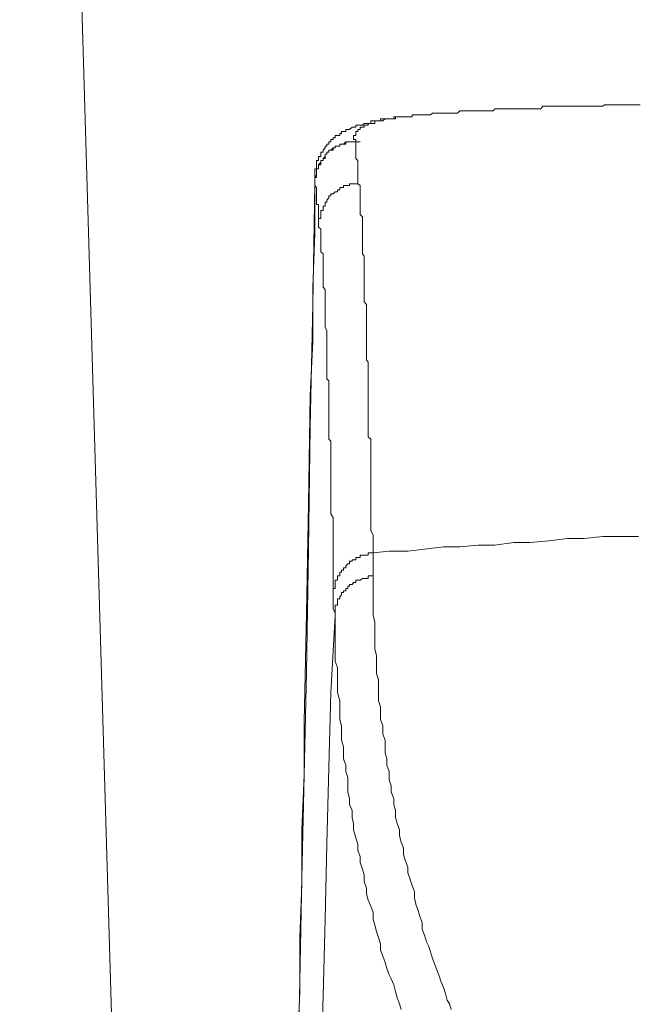
# Model space of a CAD drawing. Units: inches. Extents: x -1480 to 1661, y -1150 to 623.
# Drawn here: x 1044 to 1084, y -128 to -64 of the extents above; entities that cross this region are included whole.
import ezdxf

# ---------------------------------------------------------------- set-up
doc = ezdxf.new("R2010")
doc.units = ezdxf.units.IN
doc.header["$MEASUREMENT"] = 0
doc.layers.add('图层 1', color=7, linetype='Continuous')

msp = doc.modelspace()

# ---------------------------------------------------------------- linework, layer by layer
at = {"layer": '图层 1', "color": 7, "lineweight": 9}
for points in [[(1052.049, -186.234), (1044.365, 74.045)], [(1083.891, -69.133), (1083.596, -69.133), (1083.35, -69.133), (1083.215, -69.133), (1083.055, -69.133), (1082.956, -69.133), (1082.821, -69.133), (1082.551, -69.133), (1082.366, -69.133), (1082.256, -69.231), (1082.12, -69.231), (1081.985, -69.231), (1081.875, -69.231), (1081.752, -69.231), (1081.58, -69.231), (1081.42, -69.231), (1081.309, -69.231), (1081.162, -69.231), (1081.039, -69.231), (1080.879, -69.231), (1080.768, -69.231), (1080.633, -69.231), (1080.399, -69.231), (1080.239, -69.231), (1080.104, -69.231), (1079.957, -69.231), (1079.834, -69.231), (1079.674, -69.231), (1079.563, -69.231), (1079.428, -69.231), (1079.244, -69.231), (1079.145, -69.231), (1079.01, -69.231), (1078.875, -69.231), (1078.752, -69.231), (1078.641, -69.231), (1078.481, -69.231), (1078.358, -69.231), (1078.236, -69.391), (1078.063, -69.391), (1077.953, -69.391), (1077.805, -69.391), (1077.645, -69.391), (1077.535, -69.391), (1077.4, -69.391), (1077.264, -69.391), (1077.154, -69.391), (1076.994, -69.391), (1076.846, -69.391), (1076.736, -69.391), (1076.588, -69.391), (1076.477, -69.391), (1076.33, -69.391), (1076.219, -69.391), (1076.059, -69.391), (1075.924, -69.391), (1075.801, -69.391), (1075.641, -69.391), (1075.543, -69.391), (1075.396, -69.391), (1075.236, -69.391), (1075.137, -69.526), (1074.978, -69.526), (1074.83, -69.526), (1074.719, -69.526), (1074.547, -69.526), (1074.4, -69.526), (1074.314, -69.526), (1074.154, -69.526), (1074.043, -69.526), (1073.933, -69.526), (1073.748, -69.526), (1073.638, -69.526), (1073.502, -69.526), (1073.355, -69.526), (1073.22, -69.526), (1073.109, -69.526), (1072.974, -69.526), (1072.802, -69.668), (1072.703, -69.668), (1072.543, -69.668), (1072.408, -69.668), (1072.285, -69.668), (1072.15, -69.668), (1072.039, -69.668), (1071.904, -69.668), (1071.732, -69.668), (1071.634, -69.668), (1071.498, -69.668), (1071.339, -69.668), (1071.179, -69.668), (1071.056, -69.784), (1070.921, -69.784), (1070.798, -69.784), (1070.675, -69.784), (1070.515, -69.784), (1070.367, -69.784), (1070.257, -69.784), (1070.109, -69.784), (1070.011, -69.784), (1069.876, -69.784), (1069.876, -69.926), (1069.728, -69.926), (1069.58, -69.926), (1069.421, -69.926), (1069.298, -69.926), (1069.162, -69.926)], [(1084.678, -69.133), (1084.272, -69.133), (1083.891, -69.133)], [(1068.892, -69.926), (1068.794, -69.926), (1068.671, -69.926), (1068.671, -70.049), (1068.499, -70.049), (1068.363, -70.049), (1068.216, -70.049), (1068.105, -70.049), (1067.958, -70.049), (1067.81, -70.049), (1067.81, -70.184), (1067.687, -70.184), (1067.54, -70.184), (1067.441, -70.184), (1067.331, -70.184), (1067.183, -70.184), (1067.183, -70.338), (1067.011, -70.338), (1066.9, -70.338), (1066.741, -70.338), (1066.63, -70.461), (1066.495, -70.461), (1066.347, -70.461), (1066.212, -70.461), (1066.212, -70.59), (1066.052, -70.59), (1065.966, -70.59), (1065.794, -70.737), (1065.696, -70.737), (1065.548, -70.737), (1065.548, -70.86), (1065.413, -70.86), (1065.278, -70.86), (1065.278, -71.002), (1065.167, -71.002), (1065.167, -71.137), (1065.007, -71.137), (1064.872, -71.137), (1064.872, -71.272), (1064.724, -71.272), (1064.724, -71.389), (1064.577, -71.389), (1064.577, -71.549), (1064.454, -71.549), (1064.454, -71.69), (1064.319, -71.69), (1064.319, -71.813), (1064.208, -71.813), (1064.208, -71.93), (1064.085, -72.077), (1064.085, -72.2), (1063.925, -72.2), (1063.925, -72.342), (1063.925, -72.483), (1063.79, -72.483), (1063.79, -72.631), (1063.79, -72.753), (1063.655, -72.753), (1063.655, -72.87), (1063.655, -73.03), (1063.655, -73.165), (1063.655, -73.301), (1063.544, -73.301), (1063.544, -73.454), (1063.544, -73.571), (1063.544, -73.7), (1063.544, -73.854)], [(1069.162, -69.926), (1069.052, -69.926), (1068.892, -69.926), (1068.794, -69.926), (1068.794, -70.049), (1068.671, -70.049), (1068.499, -70.049), (1068.363, -70.049), (1068.216, -70.049), (1068.105, -70.049), (1067.958, -70.184), (1067.81, -70.184), (1067.687, -70.184), (1067.54, -70.184), (1067.441, -70.184), (1067.441, -70.338), (1067.331, -70.338), (1067.183, -70.338), (1067.011, -70.338), (1067.011, -70.461), (1066.9, -70.461), (1066.741, -70.461), (1066.741, -70.59), (1066.63, -70.59), (1066.495, -70.59), (1066.495, -70.737), (1066.347, -70.737), (1066.347, -70.86), (1066.212, -70.86), (1066.212, -71.002), (1066.212, -71.137), (1066.052, -71.137), (1066.052, -71.272), (1066.052, -71.389), (1066.212, -71.389), (1066.212, -71.549)], [(1063.544, -74.266), (1063.544, -74.1), (1063.544, -74.001), (1063.544, -73.854), (1063.655, -73.854), (1063.655, -73.7), (1063.655, -73.571), (1063.655, -73.454), (1063.655, -73.301), (1063.79, -73.301), (1063.79, -73.165), (1063.79, -73.03), (1063.925, -73.03), (1063.925, -72.87), (1063.925, -72.753), (1064.085, -72.753), (1064.085, -72.631), (1064.208, -72.631), (1064.208, -72.483), (1064.208, -72.342), (1064.319, -72.342), (1064.319, -72.2), (1064.454, -72.2), (1064.454, -72.077), (1064.577, -72.077), (1064.724, -72.077), (1064.724, -71.93), (1064.872, -71.93), (1064.872, -71.813), (1065.007, -71.813), (1065.167, -71.813), (1065.167, -71.69), (1065.278, -71.69), (1065.413, -71.69), (1065.548, -71.69), (1065.548, -71.549), (1065.696, -71.549), (1065.794, -71.549), (1065.966, -71.549), (1066.052, -71.549), (1066.212, -71.549)], [(1066.212, -71.549), (1066.052, -71.549), (1065.966, -71.549), (1065.794, -71.549), (1065.696, -71.549), (1065.548, -71.549), (1065.413, -71.69), (1065.278, -71.69), (1065.167, -71.69), (1065.167, -71.813), (1065.007, -71.813), (1064.872, -71.813), (1064.872, -71.93), (1064.724, -71.93), (1064.577, -72.077), (1064.454, -72.077), (1064.454, -72.2), (1064.319, -72.2), (1064.319, -72.342), (1064.208, -72.342), (1064.208, -72.483), (1064.085, -72.631), (1064.085, -72.753), (1063.925, -72.753), (1063.925, -72.87), (1063.79, -73.03), (1063.79, -73.165), (1063.79, -73.301), (1063.655, -73.301), (1063.655, -73.454), (1063.655, -73.571), (1063.655, -73.7), (1063.544, -73.854), (1063.544, -74.001), (1063.544, -74.1)], [(1066.212, -71.549), (1066.212, -71.69), (1066.212, -71.813), (1066.212, -71.93), (1066.212, -72.077), (1066.212, -72.2), (1066.212, -72.342), (1066.212, -72.483), (1066.212, -72.631), (1066.347, -72.753), (1066.347, -72.87), (1066.347, -73.03), (1066.347, -73.165), (1066.347, -73.301), (1066.347, -73.454), (1066.347, -73.571), (1066.347, -73.7), (1066.347, -73.854), (1066.347, -74.001), (1066.347, -74.1), (1066.347, -74.266)], [(1066.212, -71.549), (1066.495, -71.549)], [(1063.544, -73.854), (1063.544, -77.474), (1063.409, -80.966), (1063.409, -84.501), (1063.249, -87.998), (1063.138, -95.043), (1063.003, -102.13), (1062.856, -109.199), (1062.856, -112.654), (1062.696, -116.207), (1062.696, -119.699), (1062.573, -123.196), (1062.573, -126.706), (1062.425, -130.204)], [(1063.544, -74.1), (1063.544, -74.001), (1063.544, -73.854)], [(1063.544, -74.266), (1063.544, -74.1)], [(1063.003, -105.942), (1063.138, -97.975), (1063.249, -90.051), (1063.409, -82.091), (1063.544, -74.266)], [(1063.79, -76.798), (1063.79, -76.669), (1063.79, -76.522), (1063.79, -76.399), (1063.79, -76.251), (1063.79, -76.122), (1063.79, -75.993), (1063.79, -75.882), (1063.79, -75.71), (1063.79, -75.6), (1063.655, -75.6), (1063.655, -75.458), (1063.655, -75.317), (1063.655, -75.175), (1063.655, -75.052), (1063.655, -74.923), (1063.655, -74.794), (1063.655, -74.653), (1063.655, -74.512), (1063.544, -74.382), (1063.544, -74.266)], [(1066.347, -74.266), (1066.212, -74.266), (1066.052, -74.266), (1065.966, -74.266), (1065.794, -74.266), (1065.794, -74.382), (1065.696, -74.382), (1065.548, -74.382), (1065.413, -74.382), (1065.413, -74.512), (1065.278, -74.512), (1065.167, -74.512), (1065.167, -74.653), (1065.007, -74.653), (1065.007, -74.794), (1064.872, -74.794), (1064.724, -74.923), (1064.577, -74.923), (1064.577, -75.052), (1064.454, -75.052), (1064.454, -75.175), (1064.319, -75.317), (1064.319, -75.458), (1064.208, -75.458), (1064.208, -75.6), (1064.208, -75.71), (1064.085, -75.71), (1064.085, -75.882), (1064.085, -75.993), (1063.925, -75.993), (1063.925, -76.122), (1063.925, -76.251), (1063.925, -76.399), (1063.925, -76.522), (1063.79, -76.522), (1063.79, -76.669), (1063.79, -76.798)], [(1066.347, -74.266), (1066.495, -74.382), (1066.495, -74.512), (1066.495, -74.653), (1066.495, -74.794), (1066.495, -74.923), (1066.495, -75.052), (1066.495, -75.175), (1066.495, -75.317), (1066.495, -75.458), (1066.495, -75.6), (1066.495, -75.71), (1066.495, -75.882), (1066.495, -75.993), (1066.495, -76.122), (1066.495, -76.251), (1066.63, -76.399), (1066.63, -76.522), (1066.63, -76.669), (1066.63, -76.798), (1066.63, -76.94), (1066.63, -77.081), (1066.63, -77.204), (1066.63, -77.37), (1066.63, -77.474), (1066.63, -77.622), (1066.63, -77.763), (1066.63, -77.862), (1066.63, -78.163), (1066.63, -78.298), (1066.63, -78.415), (1066.63, -78.562), (1066.63, -78.685), (1066.63, -78.815), (1066.741, -78.968), (1066.741, -79.226), (1066.741, -79.368), (1066.741, -79.503), (1066.741, -79.614), (1066.741, -79.798), (1066.741, -80.032), (1066.741, -80.21), (1066.741, -80.296), (1066.741, -80.443), (1066.741, -80.579), (1066.741, -80.861), (1066.741, -80.966), (1066.741, -81.132), (1066.741, -81.402), (1066.741, -81.525), (1066.741, -81.654), (1066.741, -81.925), (1066.9, -82.091), (1066.9, -82.177), (1066.9, -82.478), (1066.9, -82.595), (1066.9, -82.718), (1066.9, -83.007), (1066.9, -83.13), (1066.9, -83.4), (1066.9, -83.542), (1066.9, -83.708), (1066.9, -83.947), (1066.9, -84.107), (1066.9, -84.359), (1066.9, -84.501), (1066.9, -84.759), (1066.9, -84.912), (1066.9, -85.029), (1066.9, -85.3), (1066.9, -85.459), (1066.9, -85.705), (1067.011, -85.847), (1067.011, -86.105), (1067.011, -86.388), (1067.011, -86.535), (1067.011, -86.787), (1067.011, -86.935), (1067.011, -87.211), (1067.011, -87.334), (1067.011, -87.599), (1067.011, -87.734), (1067.011, -87.998), (1067.011, -88.281), (1067.011, -88.398), (1067.011, -88.668), (1067.011, -88.791), (1067.011, -89.074), (1067.011, -89.332), (1067.011, -89.461), (1067.011, -89.762), (1067.011, -90.051), (1067.011, -90.174), (1067.011, -90.451), (1067.011, -90.684), (1067.183, -90.838), (1067.183, -91.084), (1067.183, -91.348), (1067.183, -91.508), (1067.183, -91.766), (1067.183, -92.037), (1067.183, -92.301), (1067.183, -92.455), (1067.183, -92.713), (1067.183, -92.983), (1067.183, -93.236), (1067.183, -93.395), (1067.183, -93.654), (1067.183, -93.924), (1067.183, -94.188), (1067.183, -94.348), (1067.183, -94.625), (1067.183, -94.877), (1067.183, -95.153), (1067.183, -95.289), (1067.183, -95.553), (1067.183, -95.83), (1067.183, -96.094), (1067.183, -96.377), (1067.183, -96.481), (1067.183, -96.776), (1067.331, -97.053), (1067.331, -97.299), (1067.331, -97.557), (1067.331, -97.84), (1067.331, -98.227)], [(1064.724, -100.803), (1064.724, -100.274), (1064.724, -99.985), (1064.724, -99.887), (1064.724, -99.598), (1064.724, -99.352), (1064.724, -99.057), (1064.724, -98.762), (1064.724, -98.67), (1064.724, -98.381), (1064.724, -98.104), (1064.724, -97.84), (1064.724, -97.557), (1064.724, -97.452), (1064.724, -97.17), (1064.724, -96.881), (1064.724, -96.635), (1064.724, -96.481), (1064.724, -96.229), (1064.724, -95.934), (1064.577, -95.694), (1064.577, -95.553), (1064.577, -95.289), (1064.577, -95.043), (1064.577, -94.772), (1064.577, -94.625), (1064.577, -94.348), (1064.577, -94.053), (1064.577, -93.924), (1064.577, -93.654), (1064.577, -93.395), (1064.577, -93.236), (1064.577, -92.983), (1064.577, -92.713), (1064.577, -92.584), (1064.577, -92.301), (1064.577, -92.037), (1064.577, -91.908), (1064.577, -91.625), (1064.577, -91.348), (1064.577, -91.238), (1064.577, -90.961), (1064.454, -90.838), (1064.454, -90.574), (1064.454, -90.273), (1064.454, -90.174), (1064.454, -89.873), (1064.454, -89.762), (1064.454, -89.461), (1064.454, -89.332), (1064.454, -89.074), (1064.454, -88.92), (1064.454, -88.668), (1064.454, -88.539), (1064.454, -88.281), (1064.454, -88.14), (1064.454, -87.863), (1064.454, -87.734), (1064.454, -87.451), (1064.454, -87.334), (1064.454, -87.045), (1064.319, -86.935), (1064.319, -86.658), (1064.319, -86.535), (1064.319, -86.259), (1064.319, -86.105), (1064.319, -85.976), (1064.319, -85.705), (1064.319, -85.57), (1064.319, -85.459), (1064.319, -85.177), (1064.319, -85.029), (1064.319, -84.759), (1064.319, -84.617), (1064.319, -84.501), (1064.319, -84.218), (1064.319, -84.107), (1064.319, -83.947), (1064.319, -83.812), (1064.208, -83.542), (1064.208, -83.4), (1064.208, -83.283), (1064.208, -83.13), (1064.208, -82.872), (1064.208, -82.718), (1064.208, -82.595), (1064.208, -82.478), (1064.208, -82.177), (1064.208, -82.091), (1064.208, -81.925), (1064.208, -81.79), (1064.208, -81.654), (1064.208, -81.525), (1064.208, -81.255), (1064.208, -81.132), (1064.085, -80.966), (1064.085, -80.861), (1064.085, -80.732), (1064.085, -80.579), (1064.085, -80.443), (1064.085, -80.296), (1064.085, -80.21), (1064.085, -79.921), (1064.085, -79.798), (1064.085, -79.614), (1064.085, -79.503), (1064.085, -79.368), (1064.085, -79.226), (1064.085, -79.116), (1064.085, -78.968), (1064.085, -78.815), (1063.925, -78.685), (1063.925, -78.562), (1063.925, -78.415), (1063.925, -78.298), (1063.925, -78.163), (1063.925, -78.015), (1063.925, -77.862), (1063.925, -77.763), (1063.925, -77.622), (1063.925, -77.474), (1063.925, -77.37), (1063.925, -77.204), (1063.79, -77.081), (1063.79, -76.94), (1063.79, -76.798)], [(1067.331, -98.227), (1068.363, -98.104), (1069.58, -98.104), (1070.675, -97.975), (1071.904, -97.84), (1072.974, -97.84), (1074.154, -97.723), (1075.236, -97.723), (1076.477, -97.557), (1077.535, -97.557), (1078.752, -97.452), (1079.957, -97.299), (1081.039, -97.299), (1082.256, -97.17), (1083.35, -97.17), (1084.567, -97.17)], [(1067.331, -98.227), (1067.183, -98.227), (1067.011, -98.227), (1067.011, -98.381), (1066.9, -98.381), (1066.741, -98.381), (1066.63, -98.381), (1066.495, -98.381), (1066.495, -98.528), (1066.347, -98.528), (1066.212, -98.528), (1066.212, -98.67), (1066.052, -98.67), (1065.966, -98.67), (1065.966, -98.762), (1065.794, -98.762), (1065.794, -98.934), (1065.696, -98.934), (1065.548, -99.057), (1065.548, -99.198), (1065.413, -99.198), (1065.413, -99.352), (1065.278, -99.352), (1065.278, -99.469), (1065.167, -99.469), (1065.167, -99.598), (1065.167, -99.708), (1065.007, -99.708), (1065.007, -99.887), (1065.007, -99.985), (1064.872, -99.985), (1064.872, -100.145), (1064.872, -100.274), (1064.872, -100.378), (1064.872, -100.532), (1064.724, -100.532), (1064.724, -100.68), (1064.724, -100.803)], [(1067.331, -98.227), (1067.331, -98.528), (1067.331, -98.67), (1067.331, -98.762), (1067.331, -99.057), (1067.331, -99.198), (1067.331, -99.469), (1067.331, -99.598), (1067.331, -99.708)], [(1067.331, -99.708), (1067.183, -99.708), (1067.011, -99.708), (1067.011, -99.887), (1066.9, -99.887), (1066.741, -99.887), (1066.63, -99.887), (1066.495, -99.985), (1066.347, -99.985), (1066.212, -99.985), (1066.212, -100.145), (1066.052, -100.145), (1065.966, -100.274), (1065.794, -100.274), (1065.794, -100.378), (1065.696, -100.378), (1065.696, -100.532), (1065.548, -100.532), (1065.548, -100.68), (1065.413, -100.68), (1065.413, -100.803), (1065.278, -100.803), (1065.278, -100.956), (1065.167, -101.085), (1065.167, -101.202), (1065.007, -101.202), (1065.007, -101.356), (1065.007, -101.491), (1065.007, -101.62), (1064.872, -101.62), (1064.872, -101.755), (1064.872, -101.866), (1064.872, -102.026), (1064.872, -102.13), (1064.872, -102.284)], [(1067.331, -99.708), (1067.331, -100.145), (1067.331, -100.532), (1067.331, -101.085), (1067.331, -101.491), (1067.331, -101.866), (1067.331, -102.284), (1067.441, -102.708), (1067.441, -103.102), (1067.441, -103.513), (1067.441, -104.017), (1067.441, -104.454), (1067.54, -104.903), (1067.54, -105.265), (1067.54, -105.671), (1067.54, -106.058), (1067.687, -106.464), (1067.687, -107.03), (1067.687, -107.411), (1067.687, -107.823), (1067.81, -108.228), (1067.81, -108.622), (1067.81, -109.046), (1067.958, -109.458), (1067.958, -109.999), (1068.105, -110.374), (1068.105, -110.81), (1068.105, -111.197), (1068.216, -111.603), (1068.216, -112.003), (1068.363, -112.408), (1068.363, -112.955), (1068.499, -113.336), (1068.499, -113.748), (1068.671, -114.16), (1068.671, -114.56), (1068.794, -114.947), (1068.794, -115.408), (1068.892, -115.801), (1069.052, -116.207), (1069.052, -116.588), (1069.162, -117), (1069.298, -117.4), (1069.298, -117.811), (1069.421, -118.174), (1069.58, -118.635), (1069.58, -118.998), (1069.728, -119.428), (1069.876, -119.815), (1070.011, -120.221), (1070.011, -120.621), (1070.109, -121.033), (1070.257, -121.432), (1070.367, -121.838), (1070.515, -122.225), (1070.515, -122.655), (1070.675, -123.043), (1070.798, -123.467), (1070.921, -123.743), (1071.056, -124.131), (1071.179, -124.555), (1071.339, -124.948), (1071.498, -125.348), (1071.634, -125.747), (1071.732, -126.036), (1071.904, -126.448), (1072.039, -126.835), (1072.15, -127.26), (1072.285, -127.505), (1072.408, -127.874)], [(1064.872, -102.284), (1064.872, -102.13), (1064.724, -101.866), (1064.724, -101.755), (1064.724, -101.491), (1064.724, -101.356), (1064.724, -101.202), (1064.724, -100.956), (1064.724, -100.803)], [(1064.872, -102.284), (1064.577, -107.282), (1064.454, -112.15), (1064.319, -117.129), (1064.208, -121.998), (1064.085, -126.971), (1063.925, -131.925), (1063.79, -136.812), (1063.655, -141.822), (1063.409, -146.795), (1063.249, -151.651), (1063.138, -156.612), (1063.003, -161.652), (1062.856, -166.484), (1062.696, -171.482), (1062.696, -176.338), (1062.573, -181.317)], [(1069.162, -127.874), (1069.052, -127.505), (1068.892, -127.106), (1068.794, -126.706), (1068.671, -126.27), (1068.499, -125.876), (1068.363, -125.624), (1068.216, -125.213), (1068.105, -124.819), (1067.958, -124.407), (1067.81, -124.008), (1067.81, -123.608), (1067.687, -123.196), (1067.54, -122.803), (1067.441, -122.391), (1067.331, -121.998), (1067.331, -121.567), (1067.183, -121.155), (1067.011, -120.774), (1066.9, -120.363), (1066.9, -119.981), (1066.741, -119.551), (1066.741, -119.133), (1066.63, -118.758), (1066.495, -118.334), (1066.495, -117.928), (1066.347, -117.547), (1066.347, -117.129), (1066.212, -116.73), (1066.052, -116.207), (1066.052, -115.801), (1065.966, -115.408), (1065.966, -114.947), (1065.794, -114.56), (1065.794, -114.16), (1065.696, -113.748), (1065.696, -113.336), (1065.696, -112.802), (1065.548, -112.408), (1065.548, -112.003), (1065.413, -111.603), (1065.413, -111.197), (1065.413, -110.81), (1065.278, -110.374), (1065.278, -109.857), (1065.278, -109.458), (1065.167, -109.046), (1065.167, -108.622), (1065.167, -108.228), (1065.167, -107.823), (1065.007, -107.282), (1065.007, -106.851), (1065.007, -106.464), (1065.007, -106.058), (1065.007, -105.671), (1064.872, -105.265), (1064.872, -104.903), (1064.872, -104.3), (1064.872, -103.913), (1064.872, -103.513), (1064.872, -103.102), (1064.872, -102.708), (1064.872, -102.284)], [(1062.425, -132.755), (1062.573, -126.036), (1062.696, -119.293), (1062.856, -112.654), (1063.003, -105.942)]]:
    msp.add_lwpolyline(points, dxfattribs=at)

doc.saveas('drawing.dxf')
